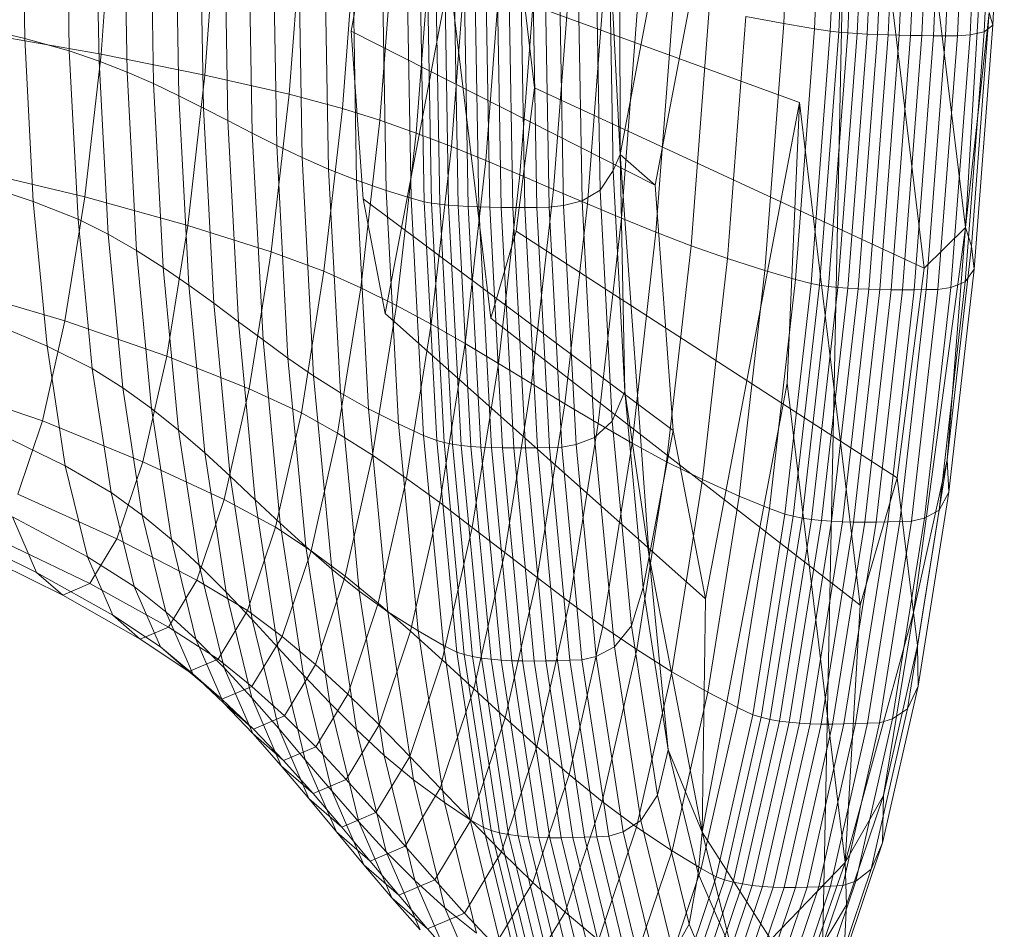
# Model space of a CAD drawing. Units: millimetres. Extents: x -296998 to -290064, y -32644 to -26536.
# Drawn here: x -295542 to -295540, y -28872 to -28871 of the extents above; entities that cross this region are included whole.
import ezdxf

# ---------------------------------------------------------------- set-up
doc = ezdxf.new("R2010")
doc.units = ezdxf.units.MM
doc.linetypes.add('K5LT32778', pattern=[0])
doc.linetypes.add('K5LT32779', pattern=[0])
doc.layers.get('0').update_dxf_attribs({"true_color": 0x5890e1})

# ---------------------------------------------------------------- blocks, each defined once
blk = doc.blocks.new('U14')
at = {"color": 231, "linetype": 'K5LT32778', "lineweight": 18, "true_color": 0xe499b8}
blk.add_line((-295540.2817, -28869.6376), (-295540.3436, -28872.6726), dxfattribs=at)
blk = doc.blocks.new('U13')
blk.add_blockref('U14', (0, 0))
blk = doc.blocks.new('U16')
at = {"color": 153, "linetype": 'K5LT32779', "lineweight": 18, "true_color": 0x5890e1}
for p, q in [((-295540.9423, -28870.2553), (-295541.0383, -28870.7623)), ((-295540.6368, -28870.2482), (-295540.6357, -28870.947)), ((-295540.4424, -28870.2501), (-295540.583, -28870.9926)), ((-295540.6357, -28870.947), (-295540.5085, -28870.2753)), ((-295540.7636, -28870.8472), (-295540.8259, -28870.3334)), ((-295540.119, -28871.0562), (-295540.2058, -28870.3393)), ((-295540.3908, -28870.7508), (-295540.3736, -28870.3641)), ((-295540.1808, -28871.1168), (-295540.2719, -28870.3645)), ((-295540.3272, -28870.3662), (-295540.3446, -28870.7587)), ((-295540.3211, -28870.7623), (-295540.3035, -28870.3671)), ((-295540.2908, -28870.3676), (-295540.3085, -28870.7637)), ((-295540.295, -28870.7649), (-295540.2774, -28870.368)), ((-295540.2631, -28870.3685), (-295540.2808, -28870.7659)), ((-295540.266, -28870.7668), (-295540.2483, -28870.3689)), ((-295540.2328, -28870.3693), (-295540.2505, -28870.7675)), ((-295540.2345, -28870.768), (-295540.2168, -28870.3697)), ((-295540.2003, -28870.3701), (-295540.2181, -28870.7684)), ((-295540.2012, -28870.7687), (-295540.1834, -28870.3705)), ((-295540.1662, -28870.3709), (-295540.184, -28870.7689)), ((-295540.1665, -28870.7691), (-295540.1488, -28870.3713)), ((-295540.1311, -28870.3717), (-295540.1488, -28870.7692)), ((-295540.131, -28870.7693), (-295540.1133, -28870.3721)), ((-295540.119, -28871.0562), (-295540.0775, -28870.3664)), ((-295540.0944, -28870.3723), (-295540.112, -28870.7679)), ((-295540.0908, -28870.7635), (-295540.0734, -28870.3722)), ((-295540.0608, -28870.3712), (-295540.0778, -28870.7534)), ((-295541.5265, -28870.7732), (-295541.5311, -28870.5102)), ((-295541.4646, -28870.5196), (-295541.4599, -28870.7915)), ((-295541.4153, -28870.807), (-295541.4202, -28870.5274)), ((-295541.3785, -28870.5357), (-295541.3735, -28870.8235)), ((-295541.3339, -28870.8408), (-295541.339, -28870.5444)), ((-295541.3012, -28870.5533), (-295541.2959, -28870.8589)), ((-295541.4124, -28870.7965), (-295541.3945, -28870.5628)), ((-295541.259, -28870.8773), (-295541.2645, -28870.5625)), ((-295541.2283, -28870.5717), (-295541.2227, -28870.896)), ((-295541.2384, -28870.5817), (-295541.2572, -28870.828)), ((-295541.1863, -28870.9147), (-295541.1921, -28870.5809)), ((-295541.1554, -28870.59), (-295541.1494, -28870.9332)), ((-295541.1311, -28870.8568), (-295541.1114, -28870.5989)), ((-295541.1115, -28870.9512), (-295541.1176, -28870.599)), ((-295541.0781, -28870.6076), (-295541.0718, -28870.9686)), ((-295541.0308, -28870.6113), (-295541.0512, -28870.8779)), ((-295541.03, -28870.9851), (-295541.0364, -28870.6159)), ((-295540.6523, -28870.6143), (-295540.6461, -28870.9709)), ((-295540.6357, -28870.947), (-295540.6523, -28870.6143)), ((-295540.9951, -28870.8957), (-295540.9742, -28870.6217)), ((-295540.992, -28870.6237), (-295540.9855, -28871.0005)), ((-295540.9484, -28871.0122), (-295540.955, -28870.6297)), ((-295540.6656, -28871.0002), (-295540.6721, -28870.6278)), ((-295540.9194, -28870.6328), (-295540.9409, -28870.9149)), ((-295540.9356, -28870.6325), (-295540.9289, -28871.0176)), ((-295540.9178, -28871.0196), (-295540.9245, -28870.6335)), ((-295540.9122, -28870.6345), (-295540.9055, -28871.0213)), ((-295540.8922, -28871.0227), (-295540.8989, -28870.6353)), ((-295540.8882, -28870.935), (-295540.866, -28870.6444)), ((-295540.8847, -28870.636), (-295540.8779, -28871.0238)), ((-295540.8629, -28871.0246), (-295540.8696, -28870.6366)), ((-295540.8538, -28870.6371), (-295540.8471, -28871.0253)), ((-295540.8306, -28871.0257), (-295540.8374, -28870.6375)), ((-295540.8203, -28870.6379), (-295540.8136, -28871.0259)), ((-295540.7961, -28871.026), (-295540.8029, -28870.6381)), ((-295540.785, -28870.6384), (-295540.7783, -28871.0261)), ((-295540.7602, -28871.026), (-295540.7669, -28870.6386)), ((-295540.7486, -28870.6388), (-295540.7418, -28871.0258)), ((-295540.7203, -28871.0234), (-295540.727, -28870.6379)), ((-295540.6993, -28870.6349), (-295540.6926, -28871.0163)), ((-295540.8137, -28870.6564), (-295540.8366, -28870.956)), ((-295540.7856, -28870.9774), (-295540.7621, -28870.6686)), ((-295540.9871, -28871.1849), (-295540.8911, -28870.6779)), ((-295540.8911, -28870.6779), (-295540.8289, -28871.1916)), ((-295540.3674, -28870.8689), (-295540.8911, -28870.6779)), ((-295540.7108, -28870.6811), (-295540.7351, -28870.9991)), ((-295540.6845, -28871.0208), (-295540.6595, -28870.6935)), ((-295540.6079, -28870.7057), (-295540.6336, -28871.0422)), ((-295540.582, -28871.0631), (-295540.5556, -28870.7178)), ((-295540.5022, -28870.7294), (-295540.5292, -28871.0833)), ((-295541.5265, -28870.7732), (-295541.6347, -28870.7482)), ((-295540.475, -28871.1024), (-295540.4474, -28870.7404)), ((-295540.3908, -28870.7508), (-295540.4474, -28870.7404)), ((-295540.119, -28871.0562), (-295540.0834, -28870.7345)), ((-295540.0834, -28870.7345), (-295540.1101, -28871.0842)), ((-295540.0834, -28870.7345), (-295540.0778, -28870.7534)), ((-295541.0202, -28871.013), (-295541.0383, -28870.7623)), ((-295540.583, -28870.9926), (-295541.0383, -28870.7623)), ((-295540.3908, -28870.7508), (-295540.419, -28871.1202)), ((-295540.3908, -28870.7508), (-295540.3446, -28870.7587)), ((-295540.3733, -28871.1338), (-295540.3446, -28870.7587)), ((-295540.3211, -28870.7623), (-295540.35, -28871.14)), ((-295540.3211, -28870.7623), (-295540.3446, -28870.7587)), ((-295540.3211, -28870.7623), (-295540.3085, -28870.7637)), ((-295540.1057, -28871.1186), (-295540.0778, -28870.7534)), ((-295540.0908, -28870.7635), (-295540.0778, -28870.7534)), ((-295541.4124, -28870.7965), (-295541.5798, -28870.7674)), ((-295541.5265, -28870.7732), (-295541.4599, -28870.7915)), ((-295541.5265, -28870.7732), (-295541.5137, -28871.0173)), ((-295540.3374, -28871.1423), (-295540.3085, -28870.7637)), ((-295540.295, -28870.7649), (-295540.324, -28871.1442)), ((-295540.3099, -28871.1458), (-295540.2808, -28870.7659)), ((-295540.295, -28870.7649), (-295540.3085, -28870.7637)), ((-295540.295, -28870.7649), (-295540.2808, -28870.7659)), ((-295540.266, -28870.7668), (-295540.295, -28871.147)), ((-295540.266, -28870.7668), (-295540.2808, -28870.7659)), ((-295540.2796, -28871.1479), (-295540.2505, -28870.7675)), ((-295540.266, -28870.7668), (-295540.2505, -28870.7675)), ((-295540.2345, -28870.768), (-295540.2636, -28871.1486)), ((-295540.2345, -28870.768), (-295540.2505, -28870.7675)), ((-295540.2471, -28871.149), (-295540.2181, -28870.7684)), ((-295540.2345, -28870.768), (-295540.2181, -28870.7684)), ((-295540.2012, -28870.7687), (-295540.2302, -28871.1492)), ((-295540.2012, -28870.7687), (-295540.2181, -28870.7684)), ((-295540.213, -28871.1493), (-295540.184, -28870.7689)), ((-295540.2012, -28870.7687), (-295540.184, -28870.7689)), ((-295540.1665, -28870.7691), (-295540.1955, -28871.1492)), ((-295540.1665, -28870.7691), (-295540.184, -28870.7689)), ((-295540.1778, -28871.1491), (-295540.1488, -28870.7692)), ((-295540.1665, -28870.7691), (-295540.1488, -28870.7692)), ((-295540.131, -28870.7693), (-295540.16, -28871.1488)), ((-295540.131, -28870.7693), (-295540.1488, -28870.7692)), ((-295540.1409, -28871.1458), (-295540.112, -28870.7679)), ((-295540.131, -28870.7693), (-295540.112, -28870.7679)), ((-295540.0908, -28870.7635), (-295540.1194, -28871.1374)), ((-295540.0908, -28870.7635), (-295540.112, -28870.7679)), ((-295541.4153, -28870.807), (-295541.4599, -28870.7915)), ((-295541.4466, -28871.0438), (-295541.4599, -28870.7915)), ((-295541.4124, -28870.7965), (-295541.4366, -28871.01)), ((-295541.4153, -28870.807), (-295541.3735, -28870.8235)), ((-295541.4153, -28870.807), (-295541.4017, -28871.0663)), ((-295541.4124, -28870.7965), (-295541.2572, -28870.828)), ((-295541.3339, -28870.8408), (-295541.3735, -28870.8235)), ((-295541.3594, -28871.0904), (-295541.3735, -28870.8235)), ((-295541.2827, -28871.053), (-295541.2572, -28870.828)), ((-295541.1311, -28870.8568), (-295541.2572, -28870.828)), ((-295541.3339, -28870.8408), (-295541.2959, -28870.8589)), ((-295541.3339, -28870.8408), (-295541.3194, -28871.1159)), ((-295540.7912, -28871.0614), (-295540.7636, -28870.8472)), ((-295540.1808, -28871.1168), (-295540.7636, -28870.8472)), ((-295541.259, -28870.8773), (-295541.2959, -28870.8589)), ((-295541.281, -28871.1424), (-295541.2959, -28870.8589)), ((-295541.1311, -28870.8568), (-295541.1579, -28871.0925)), ((-295541.1311, -28870.8568), (-295541.0512, -28870.8779)), ((-295541.259, -28870.8773), (-295541.2227, -28870.896)), ((-295541.259, -28870.8773), (-295541.2436, -28871.1695)), ((-295541.0788, -28871.1215), (-295541.0512, -28870.8779)), ((-295540.9951, -28870.8957), (-295541.0512, -28870.8779)), ((-295540.5081, -28871.6115), (-295540.3674, -28870.8689)), ((-295540.3857, -28871.2892), (-295540.3674, -28870.8689)), ((-295540.3674, -28870.8689), (-295540.2763, -28871.6213)), ((-295541.1863, -28870.9147), (-295541.2227, -28870.896)), ((-295541.2068, -28871.197), (-295541.2227, -28870.896)), ((-295540.9951, -28870.8957), (-295541.0236, -28871.1462)), ((-295540.9951, -28870.8957), (-295540.9409, -28870.9149)), ((-295541.1863, -28870.9147), (-295541.1494, -28870.9332)), ((-295541.1863, -28870.9147), (-295541.17, -28871.2244)), ((-295540.9702, -28871.1727), (-295540.9409, -28870.9149)), ((-295540.8882, -28870.935), (-295540.9409, -28870.9149)), ((-295541.1115, -28870.9512), (-295541.1494, -28870.9332)), ((-295541.1327, -28871.2515), (-295541.1494, -28870.9332)), ((-295540.8882, -28870.935), (-295540.9184, -28871.2006)), ((-295540.8882, -28870.935), (-295540.8366, -28870.956)), ((-295541.1115, -28870.9512), (-295541.0718, -28870.9686)), ((-295541.1115, -28870.9512), (-295541.0943, -28871.278)), ((-295540.6357, -28870.947), (-295540.6461, -28870.9709)), ((-295540.6357, -28870.947), (-295540.583, -28870.9926)), ((-295540.5922, -28871.5484), (-295540.6357, -28870.947)), ((-295540.6357, -28870.947), (-295540.6287, -28871.3017)), ((-295541.03, -28870.9851), (-295541.0718, -28870.9686)), ((-295541.0542, -28871.3035), (-295541.0718, -28870.9686)), ((-295540.8677, -28871.2297), (-295540.8366, -28870.956)), ((-295540.7856, -28870.9774), (-295540.8366, -28870.956)), ((-295541.6224, -28870.9812), (-295541.5137, -28871.0173)), ((-295541.6029, -28870.9706), (-295541.4366, -28871.01)), ((-295540.7856, -28870.9774), (-295540.8177, -28871.2595)), ((-295540.7856, -28870.9774), (-295540.7351, -28870.9991)), ((-295540.6656, -28871.0002), (-295540.6461, -28870.9709)), ((-295540.6287, -28871.3017), (-295540.6461, -28870.9709)), ((-295541.03, -28870.9851), (-295540.9855, -28871.0005)), ((-295541.03, -28870.9851), (-295541.012, -28871.3276)), ((-295540.7681, -28871.2897), (-295540.7351, -28870.9991)), ((-295540.6845, -28871.0208), (-295540.7351, -28870.9991)), ((-295540.5565, -28871.3597), (-295540.583, -28870.9926)), ((-295541.4663, -28871.1956), (-295541.4366, -28871.01)), ((-295541.2827, -28871.053), (-295541.4366, -28871.01)), ((-295541.0202, -28871.013), (-295540.9871, -28871.1849)), ((-295540.5565, -28871.3597), (-295541.0202, -28871.013)), ((-295540.9484, -28871.0122), (-295540.9855, -28871.0005)), ((-295540.9671, -28871.3501), (-295540.9855, -28871.0005)), ((-295540.9484, -28871.0122), (-295540.9289, -28871.0176)), ((-295540.9484, -28871.0122), (-295540.9297, -28871.3672)), ((-295540.6656, -28871.0002), (-295540.6926, -28871.0163)), ((-295540.6656, -28871.0002), (-295540.6474, -28871.3458)), ((-295541.4932, -28871.2334), (-295541.5137, -28871.0173)), ((-295541.4466, -28871.0438), (-295541.5137, -28871.0173)), ((-295540.9178, -28871.0196), (-295540.9289, -28871.0176)), ((-295540.9101, -28871.3749), (-295540.9289, -28871.0176)), ((-295540.9178, -28871.0196), (-295540.9055, -28871.0213)), ((-295540.9178, -28871.0196), (-295540.8989, -28871.3778)), ((-295540.8922, -28871.0227), (-295540.9055, -28871.0213)), ((-295540.8866, -28871.3802), (-295540.9055, -28871.0213)), ((-295540.8922, -28871.0227), (-295540.8779, -28871.0238)), ((-295540.8922, -28871.0227), (-295540.8733, -28871.3821)), ((-295540.8629, -28871.0246), (-295540.8779, -28871.0238)), ((-295540.859, -28871.3836), (-295540.8779, -28871.0238)), ((-295540.8629, -28871.0246), (-295540.8471, -28871.0253)), ((-295540.8629, -28871.0246), (-295540.8439, -28871.3846)), ((-295540.8306, -28871.0257), (-295540.8471, -28871.0253)), ((-295540.8281, -28871.3854), (-295540.8471, -28871.0253)), ((-295540.8306, -28871.0257), (-295540.8136, -28871.0259)), ((-295540.8306, -28871.0257), (-295540.8117, -28871.3858)), ((-295540.7961, -28871.026), (-295540.8136, -28871.0259)), ((-295540.7947, -28871.386), (-295540.8136, -28871.0259)), ((-295540.7961, -28871.026), (-295540.7783, -28871.0261)), ((-295540.7961, -28871.026), (-295540.7772, -28871.3859)), ((-295540.7602, -28871.026), (-295540.7783, -28871.0261)), ((-295540.7594, -28871.3857), (-295540.7783, -28871.0261)), ((-295540.7602, -28871.026), (-295540.7418, -28871.0258)), ((-295540.7602, -28871.026), (-295540.7412, -28871.3854)), ((-295540.7203, -28871.0234), (-295540.7418, -28871.0258)), ((-295540.7229, -28871.385), (-295540.7418, -28871.0258)), ((-295540.7203, -28871.0234), (-295540.6926, -28871.0163)), ((-295540.7203, -28871.0234), (-295540.7015, -28871.381)), ((-295540.6845, -28871.0208), (-295540.7185, -28871.3198)), ((-295540.674, -28871.3701), (-295540.6926, -28871.0163)), ((-295540.6845, -28871.0208), (-295540.6336, -28871.0422)), ((-295540.6686, -28871.3496), (-295540.6336, -28871.0422)), ((-295540.582, -28871.0631), (-295540.6336, -28871.0422)), ((-295541.4466, -28871.0438), (-295541.4254, -28871.2672)), ((-295541.4466, -28871.0438), (-295541.4017, -28871.0663)), ((-295541.2827, -28871.053), (-295541.314, -28871.2486)), ((-295541.2827, -28871.053), (-295541.1579, -28871.0925)), ((-295540.1967, -28871.632), (-295540.119, -28871.0562)), ((-295540.119, -28871.0562), (-295540.1808, -28871.1168)), ((-295540.119, -28871.0562), (-295540.1464, -28871.4037)), ((-295540.119, -28871.0562), (-295540.1101, -28871.0842)), ((-295541.3799, -28871.2959), (-295541.4017, -28871.0663)), ((-295541.3594, -28871.0904), (-295541.4017, -28871.0663)), ((-295540.8289, -28871.1916), (-295540.7912, -28871.0614)), ((-295540.2211, -28871.4306), (-295540.7912, -28871.0614)), ((-295540.582, -28871.0631), (-295540.6178, -28871.3787)), ((-295540.582, -28871.0631), (-295540.5292, -28871.0833)), ((-295540.566, -28871.4067), (-295540.5292, -28871.0833)), ((-295540.475, -28871.1024), (-295540.5292, -28871.0833)), ((-295540.1464, -28871.4037), (-295540.1101, -28871.0842)), ((-295540.1057, -28871.1186), (-295540.1101, -28871.0842)), ((-295541.3594, -28871.0904), (-295541.337, -28871.3268)), ((-295541.3594, -28871.0904), (-295541.3194, -28871.1159)), ((-295541.1906, -28871.2974), (-295541.1579, -28871.0925)), ((-295541.0788, -28871.1215), (-295541.1579, -28871.0925)), ((-295541.2963, -28871.3595), (-295541.3194, -28871.1159)), ((-295541.281, -28871.1424), (-295541.3194, -28871.1159)), ((-295540.475, -28871.1024), (-295540.5126, -28871.4332)), ((-295540.475, -28871.1024), (-295540.419, -28871.1202)), ((-295540.2211, -28871.4306), (-295540.1808, -28871.1168)), ((-295541.0788, -28871.1215), (-295541.1126, -28871.3333)), ((-295541.0788, -28871.1215), (-295541.0236, -28871.1462)), ((-295540.4574, -28871.4579), (-295540.419, -28871.1202)), ((-295540.3733, -28871.1338), (-295540.419, -28871.1202)), ((-295540.1057, -28871.1186), (-295540.1436, -28871.4523)), ((-295540.1057, -28871.1186), (-295540.1194, -28871.1374)), ((-295541.281, -28871.1424), (-295541.2572, -28871.3934)), ((-295541.281, -28871.1424), (-295541.2436, -28871.1695)), ((-295541.0583, -28871.3639), (-295541.0236, -28871.1462)), ((-295540.9702, -28871.1727), (-295541.0236, -28871.1462)), ((-295540.3733, -28871.1338), (-295540.4122, -28871.4765)), ((-295540.3892, -28871.485), (-295540.35, -28871.14)), ((-295540.3374, -28871.1423), (-295540.3767, -28871.4882)), ((-295540.3733, -28871.1338), (-295540.35, -28871.14)), ((-295540.3634, -28871.4908), (-295540.324, -28871.1442)), ((-295540.3374, -28871.1423), (-295540.35, -28871.14)), ((-295540.3099, -28871.1458), (-295540.3493, -28871.4928)), ((-295540.3374, -28871.1423), (-295540.324, -28871.1442)), ((-295540.3099, -28871.1458), (-295540.324, -28871.1442)), ((-295540.3099, -28871.1458), (-295540.295, -28871.147)), ((-295540.1409, -28871.1458), (-295540.1801, -28871.4912)), ((-295540.1409, -28871.1458), (-295540.16, -28871.1488)), ((-295540.1582, -28871.4791), (-295540.1194, -28871.1374)), ((-295540.1409, -28871.1458), (-295540.1194, -28871.1374)), ((-295541.4663, -28871.1956), (-295541.6311, -28871.1472)), ((-295540.3345, -28871.4944), (-295540.295, -28871.147)), ((-295540.2796, -28871.1479), (-295540.3191, -28871.4956)), ((-295540.3031, -28871.4963), (-295540.2636, -28871.1486)), ((-295540.2796, -28871.1479), (-295540.295, -28871.147)), ((-295540.2471, -28871.149), (-295540.2866, -28871.4968)), ((-295540.2796, -28871.1479), (-295540.2636, -28871.1486)), ((-295540.2697, -28871.4969), (-295540.2302, -28871.1492)), ((-295540.2471, -28871.149), (-295540.2636, -28871.1486)), ((-295540.213, -28871.1493), (-295540.2525, -28871.4968)), ((-295540.2471, -28871.149), (-295540.2302, -28871.1492)), ((-295540.235, -28871.4966), (-295540.1955, -28871.1492)), ((-295540.213, -28871.1493), (-295540.2302, -28871.1492)), ((-295540.1778, -28871.1491), (-295540.2172, -28871.4961)), ((-295540.213, -28871.1493), (-295540.1955, -28871.1492)), ((-295540.1994, -28871.4956), (-295540.16, -28871.1488)), ((-295540.1778, -28871.1491), (-295540.1955, -28871.1492)), ((-295540.1778, -28871.1491), (-295540.16, -28871.1488)), ((-295541.2191, -28871.4282), (-295541.2436, -28871.1695)), ((-295541.2068, -28871.197), (-295541.2436, -28871.1695)), ((-295540.9702, -28871.1727), (-295541.006, -28871.3968)), ((-295540.9702, -28871.1727), (-295540.9184, -28871.2006)), ((-295541.4932, -28871.2334), (-295541.6029, -28871.1875)), ((-295540.5081, -28871.6115), (-295540.9871, -28871.1849)), ((-295541.4663, -28871.1956), (-295541.5002, -28871.3456)), ((-295541.4663, -28871.1956), (-295541.314, -28871.2486)), ((-295541.2068, -28871.197), (-295541.1816, -28871.4635)), ((-295541.2068, -28871.197), (-295541.17, -28871.2244)), ((-295540.9552, -28871.4316), (-295540.9184, -28871.2006)), ((-295540.8677, -28871.2297), (-295540.9184, -28871.2006)), ((-295540.2763, -28871.6213), (-295540.8289, -28871.1916)), ((-295541.4932, -28871.2334), (-295541.4658, -28871.4127)), ((-295541.4932, -28871.2334), (-295541.4254, -28871.2672)), ((-295541.1441, -28871.4987), (-295541.17, -28871.2244)), ((-295541.1327, -28871.2515), (-295541.17, -28871.2244)), ((-295540.8677, -28871.2297), (-295540.9056, -28871.4677)), ((-295540.8677, -28871.2297), (-295540.8177, -28871.2595)), ((-295541.3497, -28871.4067), (-295541.314, -28871.2486)), ((-295541.1906, -28871.2974), (-295541.314, -28871.2486)), ((-295541.1327, -28871.2515), (-295541.106, -28871.5335)), ((-295541.1327, -28871.2515), (-295541.0943, -28871.278)), ((-295540.8568, -28871.5048), (-295540.8177, -28871.2595)), ((-295540.7681, -28871.2897), (-295540.8177, -28871.2595)), ((-295541.3971, -28871.4525), (-295541.4254, -28871.2672)), ((-295541.3799, -28871.2959), (-295541.4254, -28871.2672)), ((-295541.0669, -28871.5674), (-295541.0943, -28871.278)), ((-295541.0542, -28871.3035), (-295541.0943, -28871.278)), ((-295541.6634, -28871.2899), (-295541.5002, -28871.3456)), ((-295540.7681, -28871.2897), (-295540.8084, -28871.5423)), ((-295540.7681, -28871.2897), (-295540.7185, -28871.3198)), ((-295540.5129, -28871.9609), (-295540.3857, -28871.2892)), ((-295540.2988, -28872.0061), (-295540.3857, -28871.2892)), ((-295541.3799, -28871.2959), (-295541.3507, -28871.4864)), ((-295541.3799, -28871.2959), (-295541.337, -28871.3268)), ((-295541.1906, -28871.2974), (-295541.228, -28871.463)), ((-295541.1906, -28871.2974), (-295541.1126, -28871.3333)), ((-295541.0542, -28871.3035), (-295541.0261, -28871.6001)), ((-295541.0542, -28871.3035), (-295541.012, -28871.3276)), ((-295540.6287, -28871.3017), (-295540.6474, -28871.3458)), ((-295540.6287, -28871.3017), (-295540.601, -28871.5947)), ((-295540.5922, -28871.5484), (-295540.6287, -28871.3017)), ((-295540.76, -28871.5799), (-295540.7185, -28871.3198)), ((-295540.6686, -28871.3496), (-295540.7185, -28871.3198)), ((-295541.307, -28871.523), (-295541.337, -28871.3268)), ((-295541.2963, -28871.3595), (-295541.337, -28871.3268)), ((-295541.1513, -28871.5044), (-295541.1126, -28871.3333)), ((-295541.0583, -28871.3639), (-295541.1126, -28871.3333)), ((-295540.9833, -28871.631), (-295541.012, -28871.3276)), ((-295540.9671, -28871.3501), (-295541.012, -28871.3276)), ((-295541.5371, -28871.455), (-295541.5002, -28871.3456)), ((-295541.3497, -28871.4067), (-295541.5002, -28871.3456)), ((-295540.9671, -28871.3501), (-295540.9378, -28871.6597)), ((-295540.9671, -28871.3501), (-295540.9297, -28871.3672)), ((-295540.6686, -28871.3496), (-295540.7112, -28871.6169)), ((-295540.674, -28871.3701), (-295540.6474, -28871.3458)), ((-295540.6686, -28871.3496), (-295540.6178, -28871.3787)), ((-295540.6184, -28871.6519), (-295540.6474, -28871.3458)), ((-295541.5767, -28871.3587), (-295541.4658, -28871.4127)), ((-295541.2963, -28871.3595), (-295541.2654, -28871.5616)), ((-295541.2963, -28871.3595), (-295541.2572, -28871.3934)), ((-295541.0583, -28871.3639), (-295541.0981, -28871.5398)), ((-295541.0583, -28871.3639), (-295541.006, -28871.3968)), ((-295540.8999, -28871.6815), (-295540.9297, -28871.3672)), ((-295540.9101, -28871.3749), (-295540.9297, -28871.3672)), ((-295540.5922, -28871.5484), (-295540.5565, -28871.3597)), ((-295540.5565, -28871.3597), (-295540.5081, -28871.6115)), ((-295540.9101, -28871.3749), (-295540.8802, -28871.6914)), ((-295540.9101, -28871.3749), (-295540.8989, -28871.3778)), ((-295540.8689, -28871.6951), (-295540.8989, -28871.3778)), ((-295540.8866, -28871.3802), (-295540.8989, -28871.3778)), ((-295540.8866, -28871.3802), (-295540.8565, -28871.698)), ((-295540.8866, -28871.3802), (-295540.8733, -28871.3821)), ((-295540.8431, -28871.7004), (-295540.8733, -28871.3821)), ((-295540.859, -28871.3836), (-295540.8733, -28871.3821)), ((-295540.7229, -28871.385), (-295540.7015, -28871.381)), ((-295540.674, -28871.3701), (-295540.7015, -28871.381)), ((-295540.6715, -28871.6978), (-295540.7015, -28871.381)), ((-295540.674, -28871.3701), (-295540.6443, -28871.6835)), ((-295540.6616, -28871.6531), (-295540.6178, -28871.3787)), ((-295540.566, -28871.4067), (-295540.6178, -28871.3787)), ((-295541.2253, -28871.6017), (-295541.2572, -28871.3934)), ((-295541.2191, -28871.4282), (-295541.2572, -28871.3934)), ((-295541.047, -28871.5779), (-295541.006, -28871.3968)), ((-295540.9552, -28871.4316), (-295541.006, -28871.3968)), ((-295540.859, -28871.3836), (-295540.8288, -28871.7022)), ((-295540.859, -28871.3836), (-295540.8439, -28871.3846)), ((-295540.8137, -28871.7035), (-295540.8439, -28871.3846)), ((-295540.8281, -28871.3854), (-295540.8439, -28871.3846)), ((-295540.8281, -28871.3854), (-295540.7979, -28871.7043)), ((-295540.8281, -28871.3854), (-295540.8117, -28871.3858)), ((-295540.7815, -28871.7047), (-295540.8117, -28871.3858)), ((-295540.7947, -28871.386), (-295540.8117, -28871.3858)), ((-295540.7947, -28871.386), (-295540.7772, -28871.3859)), ((-295540.7947, -28871.386), (-295540.7645, -28871.7048)), ((-295540.7594, -28871.3857), (-295540.7772, -28871.3859)), ((-295540.747, -28871.7047), (-295540.7772, -28871.3859)), ((-295540.7594, -28871.3857), (-295540.7412, -28871.3854)), ((-295540.7594, -28871.3857), (-295540.7292, -28871.7043)), ((-295540.7229, -28871.385), (-295540.7412, -28871.3854)), ((-295540.7111, -28871.7037), (-295540.7412, -28871.3854)), ((-295540.7229, -28871.385), (-295540.6928, -28871.703)), ((-295541.3497, -28871.4067), (-295541.3886, -28871.5219)), ((-295541.3497, -28871.4067), (-295541.228, -28871.463)), ((-295540.566, -28871.4067), (-295540.6108, -28871.6878)), ((-295540.566, -28871.4067), (-295540.5126, -28871.4332)), ((-295540.1967, -28871.632), (-295540.1464, -28871.4037)), ((-295540.1464, -28871.4037), (-295540.1907, -28871.6814)), ((-295540.1464, -28871.4037), (-295540.1436, -28871.4523)), ((-295541.4325, -28871.549), (-295541.4658, -28871.4127)), ((-295541.3971, -28871.4525), (-295541.4658, -28871.4127)), ((-295541.2191, -28871.4282), (-295541.1863, -28871.6429)), ((-295541.2191, -28871.4282), (-295541.1816, -28871.4635)), ((-295540.9552, -28871.4316), (-295540.9975, -28871.6182)), ((-295540.9552, -28871.4316), (-295540.9056, -28871.4677)), ((-295540.5585, -28871.7208), (-295540.5126, -28871.4332)), ((-295540.4574, -28871.4579), (-295540.5126, -28871.4332)), ((-295540.2763, -28871.6213), (-295540.2211, -28871.4306)), ((-295540.1967, -28871.632), (-295540.2211, -28871.4306)), ((-295541.5371, -28871.455), (-295541.3886, -28871.5219)), ((-295541.3971, -28871.4525), (-295541.3627, -28871.5934)), ((-295541.3971, -28871.4525), (-295541.3507, -28871.4864)), ((-295540.1899, -28871.7424), (-295540.1436, -28871.4523)), ((-295540.1582, -28871.4791), (-295540.1436, -28871.4523)), ((-295541.2688, -28871.5836), (-295541.228, -28871.463)), ((-295541.1513, -28871.5044), (-295541.228, -28871.463)), ((-295541.1478, -28871.6845), (-295541.1816, -28871.4635)), ((-295541.1441, -28871.4987), (-295541.1816, -28871.4635)), ((-295540.9492, -28871.6601), (-295540.9056, -28871.4677)), ((-295540.8568, -28871.5048), (-295540.9056, -28871.4677)), ((-295540.4574, -28871.4579), (-295540.5042, -28871.7514)), ((-295540.4574, -28871.4579), (-295540.4122, -28871.4765)), ((-295540.4598, -28871.7745), (-295540.4122, -28871.4765)), ((-295540.3892, -28871.485), (-295540.437, -28871.7851)), ((-295540.3892, -28871.485), (-295540.4122, -28871.4765)), ((-295540.3892, -28871.485), (-295540.3767, -28871.4882)), ((-295540.1582, -28871.4791), (-295540.2056, -28871.7762)), ((-295540.1582, -28871.4791), (-295540.1801, -28871.4912)), ((-295541.4325, -28871.549), (-295541.5449, -28871.4888)), ((-295541.5088, -28871.5721), (-295541.5449, -28871.4888)), ((-295541.3154, -28871.6313), (-295541.3507, -28871.4864)), ((-295541.307, -28871.523), (-295541.3507, -28871.4864)), ((-295541.1441, -28871.4987), (-295541.1092, -28871.7262)), ((-295541.1441, -28871.4987), (-295541.106, -28871.5335)), ((-295540.4247, -28871.7889), (-295540.3767, -28871.4882)), ((-295540.3634, -28871.4908), (-295540.4115, -28871.7921)), ((-295540.3974, -28871.7946), (-295540.3493, -28871.4928)), ((-295540.3345, -28871.4944), (-295540.3827, -28871.7965)), ((-295540.3634, -28871.4908), (-295540.3767, -28871.4882)), ((-295540.3673, -28871.7978), (-295540.3191, -28871.4956)), ((-295540.3634, -28871.4908), (-295540.3493, -28871.4928)), ((-295540.3031, -28871.4963), (-295540.3514, -28871.7987)), ((-295540.3345, -28871.4944), (-295540.3493, -28871.4928)), ((-295540.3349, -28871.7991), (-295540.2866, -28871.4968)), ((-295540.3345, -28871.4944), (-295540.3191, -28871.4956)), ((-295540.3031, -28871.4963), (-295540.3191, -28871.4956)), ((-295540.2697, -28871.4969), (-295540.318, -28871.7992)), ((-295540.3031, -28871.4963), (-295540.2866, -28871.4968)), ((-295540.3007, -28871.799), (-295540.2525, -28871.4968)), ((-295540.2697, -28871.4969), (-295540.2866, -28871.4968)), ((-295540.235, -28871.4966), (-295540.2832, -28871.7985)), ((-295540.2697, -28871.4969), (-295540.2525, -28871.4968)), ((-295540.2654, -28871.7979), (-295540.2172, -28871.4961)), ((-295540.235, -28871.4966), (-295540.2525, -28871.4968)), ((-295540.1994, -28871.4956), (-295540.2475, -28871.7971)), ((-295540.235, -28871.4966), (-295540.2172, -28871.4961)), ((-295540.228, -28871.7915), (-295540.1801, -28871.4912)), ((-295540.1994, -28871.4956), (-295540.2172, -28871.4961)), ((-295540.1994, -28871.4956), (-295540.1801, -28871.4912)), ((-295541.5088, -28871.5721), (-295541.6512, -28871.5027)), ((-295541.1513, -28871.5044), (-295541.1934, -28871.6292)), ((-295541.1513, -28871.5044), (-295541.0981, -28871.5398)), ((-295540.8568, -28871.5048), (-295540.9017, -28871.703)), ((-295540.8568, -28871.5048), (-295540.8084, -28871.5423)), ((-295541.4291, -28871.589), (-295541.5755, -28871.5186)), ((-295541.4291, -28871.589), (-295541.3886, -28871.5219)), ((-295541.2688, -28871.5836), (-295541.3886, -28871.5219)), ((-295541.307, -28871.523), (-295541.2707, -28871.6721)), ((-295541.307, -28871.523), (-295541.2654, -28871.5616)), ((-295541.6141, -28871.535), (-295541.4697, -28871.6063)), ((-295541.1414, -28871.6681), (-295541.0981, -28871.5398)), ((-295541.0702, -28871.7674), (-295541.106, -28871.5335)), ((-295541.0669, -28871.5674), (-295541.106, -28871.5335)), ((-295541.047, -28871.5779), (-295541.0981, -28871.5398)), ((-295540.8546, -28871.7465), (-295540.8084, -28871.5423)), ((-295540.76, -28871.5799), (-295540.8084, -28871.5423)), ((-295541.4325, -28871.549), (-295541.3627, -28871.5934)), ((-295541.4325, -28871.549), (-295541.3947, -28871.6363)), ((-295540.5922, -28871.5484), (-295540.601, -28871.5947)), ((-295540.5922, -28871.5484), (-295540.5129, -28871.9609)), ((-295540.5922, -28871.5484), (-295540.5638, -28871.8378)), ((-295541.5088, -28871.5721), (-295541.4697, -28871.6063)), ((-295541.5088, -28871.5721), (-295541.3947, -28871.6363)), ((-295541.2279, -28871.7152), (-295541.2654, -28871.5616)), ((-295541.2253, -28871.6017), (-295541.2654, -28871.5616)), ((-295541.0669, -28871.5674), (-295541.0301, -28871.8075)), ((-295541.0669, -28871.5674), (-295541.0261, -28871.6001)), ((-295541.2688, -28871.5836), (-295541.3112, -28871.6539)), ((-295541.2688, -28871.5836), (-295541.1934, -28871.6292)), ((-295541.047, -28871.5779), (-295541.0915, -28871.71)), ((-295541.047, -28871.5779), (-295540.9975, -28871.6182)), ((-295540.76, -28871.5799), (-295540.8075, -28871.79)), ((-295540.76, -28871.5799), (-295540.7112, -28871.6169)), ((-295541.4291, -28871.589), (-295541.4697, -28871.6063)), ((-295541.4291, -28871.589), (-295541.3112, -28871.6539)), ((-295541.3154, -28871.6313), (-295541.3627, -28871.5934)), ((-295541.3236, -28871.6836), (-295541.3627, -28871.5934)), ((-295541.2253, -28871.6017), (-295541.1867, -28871.76)), ((-295541.2253, -28871.6017), (-295541.1863, -28871.6429)), ((-295540.9885, -28871.8461), (-295541.0261, -28871.6001)), ((-295540.9833, -28871.631), (-295541.0261, -28871.6001)), ((-295540.6184, -28871.6519), (-295540.601, -28871.5947)), ((-295540.5638, -28871.8378), (-295540.601, -28871.5947)), ((-295541.3537, -28871.672), (-295541.4697, -28871.6063)), ((-295540.7601, -28871.8329), (-295540.7112, -28871.6169)), ((-295540.6616, -28871.6531), (-295540.7112, -28871.6169)), ((-295540.5129, -28871.9609), (-295540.5081, -28871.6115)), ((-295541.3154, -28871.6313), (-295541.2707, -28871.6721)), ((-295541.3154, -28871.6313), (-295541.2752, -28871.724)), ((-295541.2373, -28871.7018), (-295541.1934, -28871.6292)), ((-295541.1414, -28871.6681), (-295541.1934, -28871.6292)), ((-295541.0433, -28871.7542), (-295540.9975, -28871.6182)), ((-295540.9492, -28871.6601), (-295540.9975, -28871.6182)), ((-295540.9833, -28871.631), (-295540.9448, -28871.8826)), ((-295540.9833, -28871.631), (-295540.9378, -28871.6597)), ((-295540.2988, -28872.0061), (-295540.2763, -28871.6213)), ((-295540.2988, -28872.0061), (-295540.1967, -28871.632)), ((-295540.1967, -28871.632), (-295540.2415, -28871.9059)), ((-295540.1967, -28871.632), (-295540.1907, -28871.6814)), ((-295541.3537, -28871.672), (-295541.3947, -28871.6363)), ((-295541.3236, -28871.6836), (-295541.3947, -28871.6363)), ((-295541.1465, -28871.806), (-295541.1863, -28871.6429)), ((-295541.1478, -28871.6845), (-295541.1863, -28871.6429)), ((-295541.3537, -28871.672), (-295541.3112, -28871.6539)), ((-295541.2373, -28871.7018), (-295541.3112, -28871.6539)), ((-295540.9492, -28871.6601), (-295540.9964, -28871.8003)), ((-295540.9492, -28871.6601), (-295540.9017, -28871.703)), ((-295540.8984, -28871.9166), (-295540.9378, -28871.6597)), ((-295540.8999, -28871.6815), (-295540.9378, -28871.6597)), ((-295540.6616, -28871.6531), (-295540.7118, -28871.8748)), ((-295540.6616, -28871.6531), (-295540.6108, -28871.6878)), ((-295540.6184, -28871.6519), (-295540.6443, -28871.6835)), ((-295540.6184, -28871.6519), (-295540.5796, -28871.9057)), ((-295541.3537, -28871.672), (-295541.2812, -28871.7205)), ((-295541.2279, -28871.7152), (-295541.2707, -28871.6721)), ((-295541.2292, -28871.7675), (-295541.2707, -28871.6721)), ((-295541.1414, -28871.6681), (-295541.1865, -28871.7427)), ((-295541.1414, -28871.6681), (-295541.0915, -28871.71)), ((-295541.3236, -28871.6836), (-295541.2812, -28871.7205)), ((-295541.3236, -28871.6836), (-295541.2752, -28871.724)), ((-295541.1478, -28871.6845), (-295541.1068, -28871.8526)), ((-295541.1478, -28871.6845), (-295541.1092, -28871.7262)), ((-295540.8999, -28871.6815), (-295540.86, -28871.9422)), ((-295540.8999, -28871.6815), (-295540.8802, -28871.6914)), ((-295540.84, -28871.9539), (-295540.8802, -28871.6914)), ((-295540.8689, -28871.6951), (-295540.8802, -28871.6914)), ((-295540.6715, -28871.6978), (-295540.6443, -28871.6835)), ((-295540.6623, -28871.9151), (-295540.6108, -28871.6878)), ((-295540.6046, -28871.9434), (-295540.6443, -28871.6835)), ((-295540.5585, -28871.7208), (-295540.6108, -28871.6878)), ((-295540.2415, -28871.9059), (-295540.1907, -28871.6814)), ((-295540.1899, -28871.7424), (-295540.1907, -28871.6814)), ((-295541.2373, -28871.7018), (-295541.2812, -28871.7205)), ((-295541.2373, -28871.7018), (-295541.1865, -28871.7427)), ((-295540.9504, -28871.8475), (-295540.9017, -28871.703)), ((-295540.8546, -28871.7465), (-295540.9017, -28871.703)), ((-295540.8689, -28871.6951), (-295540.8286, -28871.9582)), ((-295540.8689, -28871.6951), (-295540.8565, -28871.698)), ((-295540.8161, -28871.9617), (-295540.8565, -28871.698)), ((-295540.8431, -28871.7004), (-295540.8565, -28871.698)), ((-295540.8431, -28871.7004), (-295540.8027, -28871.9644)), ((-295540.8431, -28871.7004), (-295540.8288, -28871.7022)), ((-295540.7884, -28871.9665), (-295540.8288, -28871.7022)), ((-295540.8137, -28871.7035), (-295540.8288, -28871.7022)), ((-295540.8137, -28871.7035), (-295540.7733, -28871.9679)), ((-295540.8137, -28871.7035), (-295540.7979, -28871.7043)), ((-295540.7574, -28871.9689), (-295540.7979, -28871.7043)), ((-295540.7815, -28871.7047), (-295540.7979, -28871.7043)), ((-295540.7815, -28871.7047), (-295540.741, -28871.9693)), ((-295540.7815, -28871.7047), (-295540.7645, -28871.7048)), ((-295540.747, -28871.7047), (-295540.7645, -28871.7048)), ((-295540.724, -28871.9694), (-295540.7645, -28871.7048)), ((-295540.747, -28871.7047), (-295540.7292, -28871.7043)), ((-295540.747, -28871.7047), (-295540.7065, -28871.9691)), ((-295540.7111, -28871.7037), (-295540.7292, -28871.7043)), ((-295540.6887, -28871.9685), (-295540.7292, -28871.7043)), ((-295540.7111, -28871.7037), (-295540.6928, -28871.703)), ((-295540.7111, -28871.7037), (-295540.6707, -28871.9678)), ((-295540.6715, -28871.6978), (-295540.6928, -28871.703)), ((-295540.6524, -28871.9669), (-295540.6928, -28871.703)), ((-295540.6715, -28871.6978), (-295540.6313, -28871.9605)), ((-295541.2317, -28871.762), (-295541.2812, -28871.7205)), ((-295541.2279, -28871.7152), (-295541.1867, -28871.76)), ((-295541.2279, -28871.7152), (-295541.1853, -28871.8135)), ((-295541.1379, -28871.7868), (-295541.0915, -28871.71)), ((-295541.0433, -28871.7542), (-295541.0915, -28871.71)), ((-295540.5585, -28871.7208), (-295540.6111, -28871.9532)), ((-295540.5585, -28871.7208), (-295540.5042, -28871.7514)), ((-295541.2317, -28871.762), (-295541.2752, -28871.724)), ((-295541.2292, -28871.7675), (-295541.2752, -28871.724)), ((-295541.0671, -28871.8992), (-295541.1092, -28871.7262)), ((-295541.0702, -28871.7674), (-295541.1092, -28871.7262)), ((-295541.2317, -28871.762), (-295541.1865, -28871.7427)), ((-295541.1379, -28871.7868), (-295541.1865, -28871.7427)), ((-295540.8546, -28871.7465), (-295540.9048, -28871.8953)), ((-295540.8546, -28871.7465), (-295540.8075, -28871.79)), ((-295540.1899, -28871.7424), (-295540.2429, -28871.9769)), ((-295540.1899, -28871.7424), (-295540.2056, -28871.7762)), ((-295541.2317, -28871.762), (-295541.1844, -28871.8066)), ((-295541.1465, -28871.806), (-295541.1867, -28871.76)), ((-295541.1427, -28871.8614), (-295541.1867, -28871.76)), ((-295541.0433, -28871.7542), (-295541.0912, -28871.8334)), ((-295541.0433, -28871.7542), (-295540.9964, -28871.8003)), ((-295540.5579, -28871.9886), (-295540.5042, -28871.7514)), ((-295540.4598, -28871.7745), (-295540.5042, -28871.7514)), ((-295541.2292, -28871.7675), (-295541.1844, -28871.8066)), ((-295541.2292, -28871.7675), (-295541.1853, -28871.8135)), ((-295541.0702, -28871.7674), (-295541.0268, -28871.9452)), ((-295541.0702, -28871.7674), (-295541.0301, -28871.8075)), ((-295540.4598, -28871.7745), (-295540.5143, -28872.0153)), ((-295540.4598, -28871.7745), (-295540.437, -28871.7851)), ((-295540.2599, -28872.0162), (-295540.2056, -28871.7762)), ((-295540.228, -28871.7915), (-295540.2056, -28871.7762)), ((-295541.1379, -28871.7868), (-295541.1844, -28871.8066)), ((-295541.1379, -28871.7868), (-295541.0912, -28871.8334)), ((-295540.8592, -28871.9431), (-295540.8075, -28871.79)), ((-295540.7601, -28871.8329), (-295540.8075, -28871.79)), ((-295540.4919, -28872.0275), (-295540.437, -28871.7851)), ((-295540.4247, -28871.7889), (-295540.4797, -28872.032)), ((-295540.4665, -28872.0356), (-295540.4115, -28871.7921)), ((-295540.3974, -28871.7946), (-295540.4526, -28872.0384)), ((-295540.4247, -28871.7889), (-295540.437, -28871.7851)), ((-295540.4247, -28871.7889), (-295540.4115, -28871.7921)), ((-295540.3974, -28871.7946), (-295540.4115, -28871.7921)), ((-295540.3974, -28871.7946), (-295540.3827, -28871.7965)), ((-295540.228, -28871.7915), (-295540.2829, -28872.0341)), ((-295540.228, -28871.7915), (-295540.2475, -28871.7971)), ((-295541.1391, -28871.8538), (-295541.1844, -28871.8066)), ((-295541.1465, -28871.806), (-295541.1068, -28871.8526)), ((-295541.1465, -28871.806), (-295541.1012, -28871.9105)), ((-295541.0457, -28871.8819), (-295540.9964, -28871.8003)), ((-295540.9856, -28871.9901), (-295541.0301, -28871.8075)), ((-295540.9885, -28871.8461), (-295541.0301, -28871.8075)), ((-295540.9504, -28871.8475), (-295540.9964, -28871.8003)), ((-295540.4379, -28872.0405), (-295540.3827, -28871.7965)), ((-295540.3673, -28871.7978), (-295540.4226, -28872.0421)), ((-295540.4066, -28872.043), (-295540.3514, -28871.7987)), ((-295540.3349, -28871.7991), (-295540.3902, -28872.0435)), ((-295540.3673, -28871.7978), (-295540.3827, -28871.7965)), ((-295540.3732, -28872.0435), (-295540.318, -28871.7992)), ((-295540.3673, -28871.7978), (-295540.3514, -28871.7987)), ((-295540.3007, -28871.799), (-295540.356, -28872.0432)), ((-295540.3349, -28871.7991), (-295540.3514, -28871.7987)), ((-295540.3384, -28872.0426), (-295540.2832, -28871.7985)), ((-295540.3349, -28871.7991), (-295540.318, -28871.7992)), ((-295540.2654, -28871.7979), (-295540.3206, -28872.0417)), ((-295540.3007, -28871.799), (-295540.318, -28871.7992)), ((-295540.3026, -28872.0408), (-295540.2475, -28871.7971)), ((-295540.3007, -28871.799), (-295540.2832, -28871.7985)), ((-295540.2654, -28871.7979), (-295540.2832, -28871.7985)), ((-295540.2654, -28871.7979), (-295540.2475, -28871.7971)), ((-295541.1391, -28871.8538), (-295541.1853, -28871.8135)), ((-295541.1427, -28871.8614), (-295541.1853, -28871.8135)), ((-295541.1391, -28871.8538), (-295541.0912, -28871.8334)), ((-295541.0457, -28871.8819), (-295541.0912, -28871.8334)), ((-295540.7601, -28871.8329), (-295540.8132, -28871.9904)), ((-295540.7601, -28871.8329), (-295540.7118, -28871.8748)), ((-295540.5638, -28871.8378), (-295540.5796, -28871.9057)), ((-295540.5638, -28871.8378), (-295540.5187, -28872.0226)), ((-295540.5129, -28871.9609), (-295540.5638, -28871.8378)), ((-295541.0671, -28871.8992), (-295541.1068, -28871.8526)), ((-295541.0601, -28871.9602), (-295541.1068, -28871.8526)), ((-295540.9504, -28871.8475), (-295541.0012, -28871.9316)), ((-295540.9885, -28871.8461), (-295540.9429, -28872.0332)), ((-295540.9885, -28871.8461), (-295540.9448, -28871.8826)), ((-295540.9504, -28871.8475), (-295540.9048, -28871.8953)), ((-295541.1427, -28871.8614), (-295541.0951, -28871.9029)), ((-295541.1427, -28871.8614), (-295541.1012, -28871.9105)), ((-295541.1391, -28871.8538), (-295541.0951, -28871.9029)), ((-295541.0457, -28871.8819), (-295541.0951, -28871.9029)), ((-295541.0457, -28871.8819), (-295541.0012, -28871.9316)), ((-295540.8981, -28872.074), (-295540.9448, -28871.8826)), ((-295540.8984, -28871.9166), (-295540.9448, -28871.8826)), ((-295540.7663, -28872.0364), (-295540.7118, -28871.8748)), ((-295540.6623, -28871.9151), (-295540.7118, -28871.8748)), ((-295540.9571, -28871.9819), (-295540.9048, -28871.8953)), ((-295540.8592, -28871.9431), (-295540.9048, -28871.8953)), ((-295541.0521, -28871.9533), (-295541.1012, -28871.9105)), ((-295541.0601, -28871.9602), (-295541.1012, -28871.9105)), ((-295541.0521, -28871.9533), (-295541.0951, -28871.9029)), ((-295541.0671, -28871.8992), (-295541.0268, -28871.9452)), ((-295541.0671, -28871.8992), (-295541.019, -28872.0099)), ((-295540.6046, -28871.9434), (-295540.5796, -28871.9057)), ((-295540.5325, -28872.0988), (-295540.5796, -28871.9057)), ((-295540.2988, -28872.0061), (-295540.2415, -28871.9059)), ((-295540.2415, -28871.9059), (-295540.2967, -28872.0695)), ((-295540.2415, -28871.9059), (-295540.2429, -28871.9769)), ((-295540.8984, -28871.9166), (-295540.8508, -28872.1119)), ((-295540.8984, -28871.9166), (-295540.86, -28871.9422)), ((-295540.6623, -28871.9151), (-295540.7181, -28872.0807)), ((-295540.6623, -28871.9151), (-295540.6111, -28871.9532)), ((-295541.0521, -28871.9533), (-295541.0012, -28871.9316)), ((-295540.9571, -28871.9819), (-295541.0012, -28871.9316)), ((-295541.0521, -28871.9533), (-295541.0096, -28872.0043)), ((-295540.9856, -28871.9901), (-295541.0268, -28871.9452)), ((-295540.9774, -28872.059), (-295541.0268, -28871.9452)), ((-295540.8592, -28871.9431), (-295540.9131, -28872.0323)), ((-295540.8117, -28872.1405), (-295540.86, -28871.9422)), ((-295540.84, -28871.9539), (-295540.86, -28871.9422)), ((-295540.8592, -28871.9431), (-295540.8132, -28871.9904)), ((-295540.84, -28871.9539), (-295540.7913, -28872.1535)), ((-295540.84, -28871.9539), (-295540.8286, -28871.9582)), ((-295540.6682, -28872.1225), (-295540.6111, -28871.9532)), ((-295540.6046, -28871.9434), (-295540.6313, -28871.9605)), ((-295540.5579, -28871.9886), (-295540.6111, -28871.9532)), ((-295540.6046, -28871.9434), (-295540.5564, -28872.141)), ((-295541.0601, -28871.9602), (-295541.0096, -28872.0043)), ((-295541.0601, -28871.9602), (-295541.019, -28872.0099)), ((-295540.7798, -28872.1583), (-295540.8286, -28871.9582)), ((-295540.8161, -28871.9617), (-295540.8286, -28871.9582)), ((-295540.8161, -28871.9617), (-295540.7673, -28872.1621)), ((-295540.8161, -28871.9617), (-295540.8027, -28871.9644)), ((-295540.7538, -28872.1652), (-295540.8027, -28871.9644)), ((-295540.7884, -28871.9665), (-295540.8027, -28871.9644)), ((-295540.7884, -28871.9665), (-295540.7394, -28872.1674)), ((-295540.7884, -28871.9665), (-295540.7733, -28871.9679)), ((-295540.7242, -28872.169), (-295540.7733, -28871.9679)), ((-295540.7574, -28871.9689), (-295540.7733, -28871.9679)), ((-295540.7574, -28871.9689), (-295540.7084, -28872.17)), ((-295540.7574, -28871.9689), (-295540.741, -28871.9693)), ((-295540.6919, -28872.1705), (-295540.741, -28871.9693)), ((-295540.724, -28871.9694), (-295540.741, -28871.9693)), ((-295540.724, -28871.9694), (-295540.7065, -28871.9691)), ((-295540.724, -28871.9694), (-295540.6749, -28872.1705)), ((-295540.6887, -28871.9685), (-295540.7065, -28871.9691)), ((-295540.6575, -28872.1701), (-295540.7065, -28871.9691)), ((-295540.6887, -28871.9685), (-295540.6707, -28871.9678)), ((-295540.6887, -28871.9685), (-295540.6398, -28872.1694)), ((-295540.6524, -28871.9669), (-295540.6707, -28871.9678)), ((-295540.6217, -28872.1685), (-295540.6707, -28871.9678)), ((-295540.6524, -28871.9669), (-295540.6313, -28871.9605)), ((-295540.6524, -28871.9669), (-295540.6035, -28872.1675)), ((-295540.5826, -28872.1603), (-295540.6313, -28871.9605)), ((-295540.5129, -28871.9609), (-295540.5187, -28872.0226)), ((-295540.5129, -28871.9609), (-295540.4099, -28872.1216)), ((-295540.5129, -28871.9609), (-295540.4674, -28872.1408)), ((-295540.9571, -28871.9819), (-295541.0096, -28872.0043)), ((-295540.9571, -28871.9819), (-295540.9131, -28872.0323)), ((-295540.3006, -28872.1478), (-295540.2429, -28871.9769)), ((-295540.2599, -28872.0162), (-295540.2429, -28871.9769)), ((-295540.9856, -28871.9901), (-295540.9429, -28872.0332)), ((-295540.9856, -28871.9901), (-295540.9349, -28872.1069)), ((-295540.8685, -28872.082), (-295540.8132, -28871.9904)), ((-295540.7663, -28872.0364), (-295540.8132, -28871.9904)), ((-295540.5579, -28871.9886), (-295540.6162, -28872.1614)), ((-295540.5579, -28871.9886), (-295540.5143, -28872.0153)), ((-295540.967, -28872.0553), (-295541.019, -28872.0099)), ((-295540.9774, -28872.059), (-295541.019, -28872.0099)), ((-295540.967, -28872.0553), (-295541.0096, -28872.0043)), ((-295540.5735, -28872.1908), (-295540.5143, -28872.0153)), ((-295540.4919, -28872.0275), (-295540.5143, -28872.0153)), ((-295540.4099, -28872.1216), (-295540.2988, -28872.0061)), ((-295540.2988, -28872.0061), (-295540.3542, -28872.1647)), ((-295540.2988, -28872.0061), (-295540.2967, -28872.0695)), ((-295540.4919, -28872.0275), (-295540.5515, -28872.2042)), ((-295540.5325, -28872.0988), (-295540.5187, -28872.0226)), ((-295540.4674, -28872.1408), (-295540.5187, -28872.0226)), ((-295540.4919, -28872.0275), (-295540.4797, -28872.032)), ((-295540.2599, -28872.0162), (-295540.3189, -28872.1912)), ((-295540.2599, -28872.0162), (-295540.2829, -28872.0341)), ((-295540.967, -28872.0553), (-295540.9131, -28872.0323)), ((-295540.8981, -28872.074), (-295540.9429, -28872.0332)), ((-295540.8909, -28872.1529), (-295540.9429, -28872.0332)), ((-295540.8685, -28872.082), (-295540.9131, -28872.0323)), ((-295540.7663, -28872.0364), (-295540.8231, -28872.1305)), ((-295540.7663, -28872.0364), (-295540.7181, -28872.0807)), ((-295540.5394, -28872.2091), (-295540.4797, -28872.032)), ((-295540.4665, -28872.0356), (-295540.5264, -28872.213)), ((-295540.5126, -28872.2161), (-295540.4526, -28872.0384)), ((-295540.4379, -28872.0405), (-295540.4979, -28872.2185)), ((-295540.4826, -28872.2201), (-295540.4226, -28872.0421)), ((-295540.4665, -28872.0356), (-295540.4797, -28872.032)), ((-295540.4066, -28872.043), (-295540.4667, -28872.2211)), ((-295540.4665, -28872.0356), (-295540.4526, -28872.0384)), ((-295540.4379, -28872.0405), (-295540.4526, -28872.0384)), ((-295540.4502, -28872.2215), (-295540.3902, -28872.0435)), ((-295540.4379, -28872.0405), (-295540.4226, -28872.0421)), ((-295540.3732, -28872.0435), (-295540.4333, -28872.2215)), ((-295540.4066, -28872.043), (-295540.4226, -28872.0421)), ((-295540.416, -28872.2211), (-295540.356, -28872.0432)), ((-295540.4066, -28872.043), (-295540.3902, -28872.0435)), ((-295540.3384, -28872.0426), (-295540.3984, -28872.2204)), ((-295540.3732, -28872.0435), (-295540.3902, -28872.0435)), ((-295540.3805, -28872.2195), (-295540.3206, -28872.0417)), ((-295540.3732, -28872.0435), (-295540.356, -28872.0432)), ((-295540.3026, -28872.0408), (-295540.3625, -28872.2184)), ((-295540.3384, -28872.0426), (-295540.356, -28872.0432)), ((-295540.3426, -28872.211), (-295540.2829, -28872.0341)), ((-295540.3384, -28872.0426), (-295540.3206, -28872.0417)), ((-295540.3026, -28872.0408), (-295540.3206, -28872.0417)), ((-295540.3026, -28872.0408), (-295540.2829, -28872.0341)), ((-295540.9774, -28872.059), (-295540.924, -28872.1056)), ((-295540.9774, -28872.059), (-295540.9349, -28872.1069)), ((-295540.967, -28872.0553), (-295540.924, -28872.1056)), ((-295540.8981, -28872.074), (-295540.8508, -28872.1119)), ((-295540.8981, -28872.074), (-295540.845, -28872.1964)), ((-295540.3542, -28872.1647), (-295540.2967, -28872.0695)), ((-295540.3006, -28872.1478), (-295540.2967, -28872.0695)), ((-295540.8685, -28872.082), (-295540.924, -28872.1056)), ((-295540.8685, -28872.082), (-295540.8231, -28872.1305)), ((-295540.7764, -28872.1771), (-295540.7181, -28872.0807)), ((-295540.6682, -28872.1225), (-295540.7181, -28872.0807)), ((-295540.5325, -28872.0988), (-295540.5564, -28872.141)), ((-295540.5325, -28872.0988), (-295540.4789, -28872.2223)), ((-295540.8801, -28872.1547), (-295540.924, -28872.1056))]:
    blk.add_line(p, q, dxfattribs=at)
blk = doc.blocks.new('U15')
blk.add_blockref('U16', (0, 0))

msp = doc.modelspace()

# ---------------------------------------------------------------- block references
for name in ['U13', 'U15']:
    msp.add_blockref(name, (0, 0))

doc.saveas('drawing.dxf')
